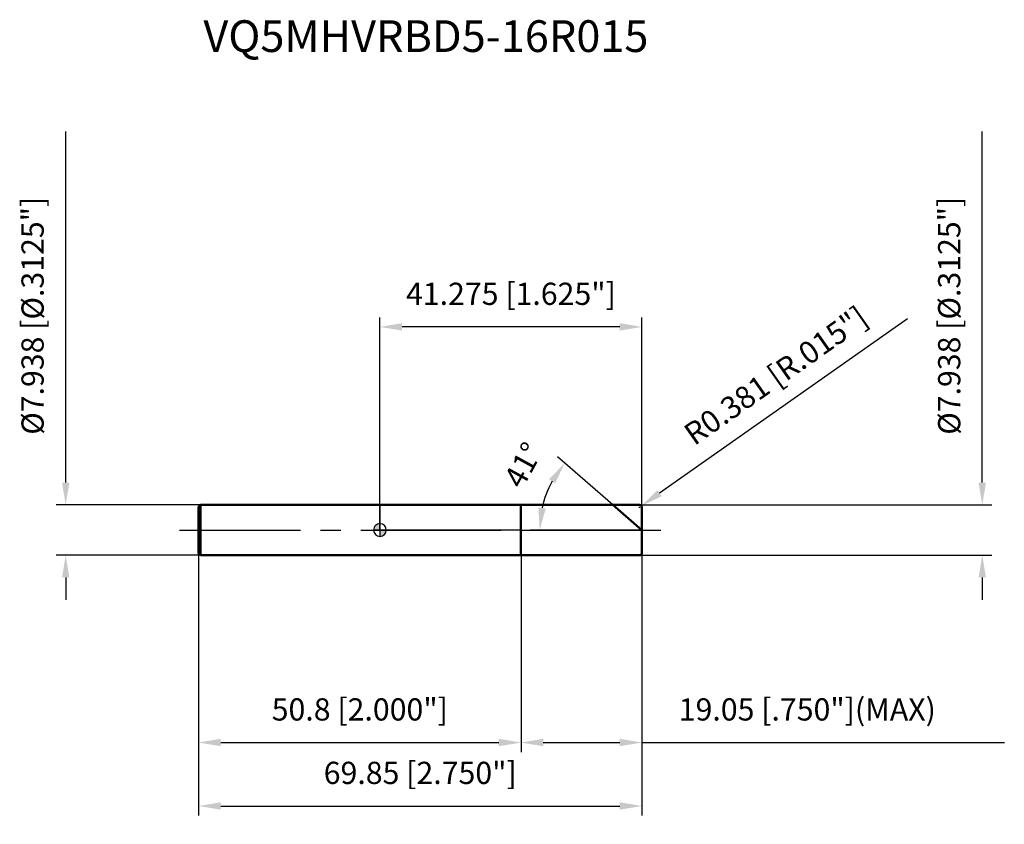
# Model space of a CAD drawing. Units: millimetres. Extents: x -57 to 98, y -46 to 80.
import ezdxf

# ---------------------------------------------------------------- set-up
doc = ezdxf.new("R2010")
doc.units = ezdxf.units.MM
doc.linetypes.add('CENTER2', pattern=[28.575, 19.05, -3.175, 3.175, -3.175])
for name, color, linetype, lineweight in [('1', 4, 'Continuous', 50), ('2', 7, 'Continuous', 25), ('4', 2, 'CENTER2', 25), ('7', 5, 'Continuous', 25), ('CUT', 1, 'Continuous', 25), ('NOCUT', 7, 'Continuous', 25), ('SK1', 4, 'Continuous', 50), ('SK2', 7, 'Continuous', 25), ('SK4', 2, 'CENTER2', 25)]:
    doc.layers.add(name, color=color, linetype=linetype, lineweight=lineweight)
doc.layers.add('SK6', color=5, linetype='Continuous')
doc.styles.add('simplex', font='txt.shx', dxfattribs={"height": 3.5})
doc.dimstyles.new('コピー - ISO-25', dxfattribs={"dimscale": 0, "dimtxt": 3.5, "dimasz": 3.5, "dimexe": 1.5, "dimexo": 0, "dimgap": 2.3, "dimtad": 1, "dimdec": 8, "dimdsep": 46, "dimtxsty": 'simplex', "dimcen": 0.09, "dimclrd": 256, "dimclre": 256, "dimclrt": 256, "dimadec": 0, "dimazin": 0, "dimtfac": 1, "dimtofl": 0, "dimtmove": 0, "dimatfit": 3, "dimfxl": 1, "dimtolj": 1, "dimlwd": -1, "dimlwe": -1, "dimarcsym": 0})

# ---------------------------------------------------------------- blocks, each defined once
blk = doc.blocks.new('zero block')
h = blk.add_hatch(color=7)
h.paths.add_polyline_path([(0, 1, 0.414214), (-1, 0), (0, 0)])
h.paths.add_polyline_path([(1, 0), (0, 0), (0, -1, 0.414214)])
at = {"color": 7, "ltscale": 0.2}
for p, q in [((-1, 0), (1, 0)), ((0, -1), (0, 1))]:
    blk.add_line(p, q, dxfattribs=at)
for start, end in [(90, 180), (180, 270), (0, 90), (270, 0)]:
    blk.add_arc((0, 0), 1, start, end, dxfattribs=at)
blk = doc.blocks.new('*D41')
at = {"layer": '2'}
for p, q in [((94.9, 7.47), (94.9, 62.82)), ((40.89, 3.97), (96.4, 3.97)), ((40.89, -3.97), (96.4, -3.97)), ((94.9, -7.47), (94.9, -10.97))]:
    blk.add_line(p, q, dxfattribs=at)
for points in [[(94.32, 7.47), (95.49, 7.47), (94.9, 3.97)], [(95.49, -7.47), (94.32, -7.47), (94.9, -3.97)]]:
    blk.add_solid(points, dxfattribs=at)
at = {"layer": 'Defpoints', "color": 0}
for p in [(40.89, 3.97), (40.89, -3.97), (94.9, -3.97)]:
    blk.add_point(p, dxfattribs=at)
at = {"layer": '2', "insert": (87.94, 15.02), "char_height": 3.5, "attachment_point": 1, "rotation": 90, "line_spacing_factor": 0.9, "style": 'simplex'}
blk.add_mtext('\\A1;%%c7.938 [%%c.3125"]', dxfattribs=at)
blk = doc.blocks.new('*D42')
at = {"layer": '2'}
for p, q in [((36.71, 3.97), (27.99, 11.55)), ((41.27, 0), (23.67, 0))]:
    blk.add_line(p, q, dxfattribs=at)
blk.add_arc((41.27, 0), 16.1, 151.4779, 167.5221, dxfattribs=at)
for points in [[(27.61, 7.36), (26.65, 8.02), (29.12, 10.56)], [(24.97, 3.54), (26.13, 3.42), (25.17, 0)]]:
    blk.add_solid(points, dxfattribs=at)
at = {"layer": 'Defpoints', "color": 0}
for p in [(25.63, 3.8), (36.71, 3.97), (36.85, 3.85), (41.27, 0), (41.46, 0)]:
    blk.add_point(p, dxfattribs=at)
at = {"layer": '2', "insert": (21.05, 11.09), "char_height": 3.5, "attachment_point": 2, "rotation": 61.2602, "line_spacing_factor": 0.9, "style": 'simplex'}
blk.add_mtext('\\A1;41%%d', dxfattribs=at)
blk = doc.blocks.new('*D43')
at = {"layer": '2'}
for p, q in [((22.23, -3.97), (22.23, -34.98)), ((41.28, -3.59), (41.28, -34.98)), ((25.73, -33.48), (37.78, -33.48)), ((41.28, -33.48), (98.38, -33.48))]:
    blk.add_line(p, q, dxfattribs=at)
for points in [[(25.73, -32.89), (25.73, -34.06), (22.23, -33.48)], [(37.78, -34.06), (37.78, -32.89), (41.28, -33.48)]]:
    blk.add_solid(points, dxfattribs=at)
at = {"layer": 'Defpoints', "color": 0}
for p in [(22.23, -3.97), (41.28, -3.59), (41.28, -33.48)]:
    blk.add_point(p, dxfattribs=at)
at = {"layer": '2', "insert": (47.08, -26.51), "char_height": 3.5, "attachment_point": 1, "line_spacing_factor": 0.9, "style": 'simplex'}
blk.add_mtext('\\A1;19.05 [.750"](MAX)', dxfattribs=at)
blk = doc.blocks.new('*D44')
at = {"layer": 'Defpoints', "color": 0}
for p in [(-49.51, 3.97), (-28.28, 3.97), (-28.28, -3.97)]:
    blk.add_point(p, dxfattribs=at)
at = {"layer": 'SK2'}
for p, q in [((-49.51, 7.47), (-49.51, 62.82)), ((-28.28, 3.97), (-51.01, 3.97)), ((-28.28, -3.97), (-51.01, -3.97)), ((-49.51, -7.47), (-49.51, -10.97))]:
    blk.add_line(p, q, dxfattribs=at)
for points in [[(-50.09, 7.47), (-48.93, 7.47), (-49.51, 3.97)], [(-48.93, -7.47), (-50.09, -7.47), (-49.51, -3.97)]]:
    blk.add_solid(points, dxfattribs=at)
at = {"layer": 'SK2', "insert": (-56.48, 15.02), "char_height": 3.5, "attachment_point": 1, "rotation": 90, "line_spacing_factor": 0.9, "style": 'simplex'}
blk.add_mtext('\\A1;%%c7.938 [%%c.3125"]', dxfattribs=at)
blk = doc.blocks.new('*D37')
at = {"layer": 'Defpoints', "color": 0}
for p in [(-28.57, -3.67), (41.28, -3.59), (41.28, -43.48)]:
    blk.add_point(p, dxfattribs=at)
at = {"layer": 'SK2'}
for p, q in [((-28.57, -3.67), (-28.57, -44.98)), ((41.28, -3.59), (41.28, -44.98)), ((-25.07, -43.48), (37.78, -43.48))]:
    blk.add_line(p, q, dxfattribs=at)
for points in [[(-25.07, -42.89), (-25.07, -44.06), (-28.57, -43.48)], [(37.78, -44.06), (37.78, -42.89), (41.28, -43.48)]]:
    blk.add_solid(points, dxfattribs=at)
at = {"layer": 'SK2', "insert": (6.35, -36.51), "char_height": 3.5, "attachment_point": 2, "line_spacing_factor": 0.9, "style": 'simplex'}
blk.add_mtext('\\A1;69.85 [2.750"]', dxfattribs=at)
blk = doc.blocks.new('*D38')
at = {"layer": 'Defpoints', "color": 0}
for p in [(-28.57, -3.67), (22.23, -3.97), (22.23, -33.48)]:
    blk.add_point(p, dxfattribs=at)
at = {"layer": 'SK2'}
for p, q in [((-28.57, -3.67), (-28.57, -34.98)), ((22.23, -3.97), (22.23, -34.98)), ((-25.07, -33.48), (18.73, -33.48))]:
    blk.add_line(p, q, dxfattribs=at)
for points in [[(-25.07, -32.89), (-25.07, -34.06), (-28.57, -33.48)], [(18.73, -34.06), (18.73, -32.89), (22.23, -33.48)]]:
    blk.add_solid(points, dxfattribs=at)
at = {"layer": 'SK2', "insert": (-3.17, -26.51), "char_height": 3.5, "attachment_point": 2, "line_spacing_factor": 0.9, "style": 'simplex'}
blk.add_mtext('\\A1;50.8 [2.000"]', dxfattribs=at)
blk = doc.blocks.new('*D39')
at = {"layer": '2'}
for p, q in [((0, 0), (0, 33.51)), ((41.28, 3.59), (41.28, 33.51)), ((37.78, 32.01), (3.5, 32.01))]:
    blk.add_line(p, q, dxfattribs=at)
for points in [[(3.5, 32.6), (3.5, 31.43), (0, 32.01)], [(37.78, 31.43), (37.78, 32.6), (41.28, 32.01)]]:
    blk.add_solid(points, dxfattribs=at)
at = {"layer": 'Defpoints', "color": 0}
for p in [(0, 32.01), (41.28, 3.59), (0, 0)]:
    blk.add_point(p, dxfattribs=at)
at = {"layer": '2', "insert": (20.64, 38.98), "char_height": 3.5, "attachment_point": 2, "line_spacing_factor": 0.9, "style": 'simplex'}
blk.add_mtext('\\A1;41.275 [1.625"]', dxfattribs=at)
blk = doc.blocks.new('*D40')
at = {"layer": '2'}
for p, q in [((83.14, 33.29), (44.07, 5.82)), ((40.8, 3.59), (40.98, 3.59)), ((40.89, 3.5), (40.89, 3.68))]:
    blk.add_line(p, q, dxfattribs=at)
blk.add_solid([(43.73, 6.3), (44.4, 5.34), (41.21, 3.81)], dxfattribs=at)
at = {"layer": 'Defpoints', "color": 0}
for p in [(40.89, 3.59), (41.21, 3.81)]:
    blk.add_point(p, dxfattribs=at)
at = {"layer": '2', "insert": (62.37, 24.35), "char_height": 3.5, "attachment_point": 5, "rotation": 35.112, "line_spacing_factor": 0.9, "style": 'simplex'}
blk.add_mtext('\\A1;R0.381 [R.015"]', dxfattribs=at)

msp = doc.modelspace()

# ---------------------------------------------------------------- linework, layer by layer
at = {"layer": '1'}
for p, q in [((0, 3.96875), (40.894, 3.96875)), ((22.225, 3.96875), (22.225, -3.96875)), ((41.275, 0), (36.70947538, 3.96875)), ((41.275, 3.58775), (41.275, -3.58775)), ((40.894, -3.96875), (0, -3.96875))]:
    msp.add_line(p, q, dxfattribs=at)
for centre, start, end in [((40.894, 3.58775), 0, 90), ((40.894, -3.58775), 270, 0)]:
    msp.add_arc(centre, 0.381, start, end, dxfattribs=at)
at = {"layer": '4'}
msp.add_line((0, 0), (44.275, 0), dxfattribs=at)
at = {"layer": '7'}
for p, q in [((22.225, 3.96875), (40.894, 3.96875)), ((22.225, 3.96875), (22.225, -3.96875)), ((41.275, 3.58775), (41.275, -3.58775)), ((22.225, -3.96875), (40.894, -3.96875))]:
    msp.add_line(p, q, dxfattribs=at)
for centre, start, end in [((40.894, 3.58775), 0, 90), ((40.894, -3.58775), 270, 0)]:
    msp.add_arc(centre, 0.381, start, end, dxfattribs=at)
at = {"layer": 'CUT'}
for p, q in [((22.225, 3.96875), (40.894, 3.96875)), ((22.225, 3.96875), (22.225, 0)), ((41.275, 3.58775), (41.275, 0)), ((22.225, 0), (41.275, 0))]:
    msp.add_line(p, q, dxfattribs=at)
msp.add_arc((40.894, 3.58775), 0.381, 0, 90, dxfattribs=at)
at = {"layer": 'NOCUT'}
for p, q in [((0, 3.96875), (0, 0)), ((0, 3.96875), (22.225, 3.96875)), ((22.225, 3.96875), (22.225, 0)), ((22.225, 0), (0, 0))]:
    msp.add_line(p, q, dxfattribs=at)
at = {"layer": 'SK1'}
for p, q in [((-28.575, 3.67282457), (-28.27907457, 3.96875)), ((-28.575, 3.67282457), (-28.575, -3.67282457)), ((-28.27907457, 3.96875), (-28.27907457, -3.96875)), ((0, 3.96875), (-28.27907457, 3.96875)), ((-28.575, -3.67282457), (-28.27907457, -3.96875)), ((-28.27907457, -3.96875), (0, -3.96875))]:
    msp.add_line(p, q, dxfattribs=at)
at = {"layer": 'SK4'}
msp.add_line((-31.575, 0), (0, 0), dxfattribs=at)

# ---------------------------------------------------------------- block references
at = {"rotation": 180}
msp.add_blockref('zero block', (0, 0), dxfattribs=at)
msp.add_blockref('zero block', (0, 0), dxfattribs=at)

# ---------------------------------------------------------------- texts
at = {"layer": 'SK6', "insert": (-27.81592883, 80.33150688), "char_height": 5, "width": 47.6, "attachment_point": 1, "line_spacing_factor": 0.9, "style": 'simplex'}
msp.add_mtext('VQ5MHVRBD5-16R015', dxfattribs=at)

# ---------------------------------------------------------------- dimensions: what is measured, and where the dimension line sits
at = {"layer": '2'}
dim = msp.add_linear_dim(base=(94.9047298676, -3.96875), p1=(40.894, 3.96875), p2=(40.894, -3.96875), angle=270, text='%%c<>', dimstyle='コピー - ISO-25', override={"dimscale": 1, "dimdec": 3}, dxfattribs=at)
dim.commit()
dim.dimension.update_dxf_attribs({"geometry": '*D41', "text_midpoint": (94.9047298676, 37.76875), "dimtype": 160})
dim = msp.add_linear_dim(base=(0, 32.01497917), p1=(41.275, 3.58775), p2=(0, 0), angle=180, dimstyle='コピー - ISO-25', override={"dimscale": 1, "dimdec": 3}, dxfattribs=at)
dim.commit()
dim.dimension.update_dxf_attribs({"geometry": '*D39', "text_midpoint": (20.6375, 32.01497917), "dimtype": 160})
dim = msp.add_radius_dim(center=(40.894, 3.58775), mpoint=(41.20566917, 3.80689226), dimstyle='コピー - ISO-25', override={"dimscale": 1}, dxfattribs=at)
dim.commit()
dim.dimension.update_dxf_attribs({"geometry": '*D40', "text_midpoint": (50.19976844, 13.33979639), "dimtype": 164})
dim = msp.add_angular_dim_2l(base=(25.6279231, 3.8047035), line1=((36.84989753, 3.84668289), (36.70947538, 3.96875)), line2=((41.46106116, 0), (41.275, 0)), dimstyle='コピー - ISO-25', override={"dimscale": 1}, dxfattribs=at)
dim.commit()
dim.dimension.update_dxf_attribs({"geometry": '*D42', "text_midpoint": (27.15568509, 7.74285029), "dimtype": 162})
dim = msp.add_linear_dim(base=(41.275, -33.47600028), p1=(22.225, -3.96875), p2=(41.275, -3.58775), text='<>(MAX)', dimstyle='コピー - ISO-25', override={"dimscale": 1, "dimdec": 3}, dxfattribs=at)
dim.commit()
dim.dimension.update_dxf_attribs({"geometry": '*D43', "text_midpoint": (71.575, -33.47600028), "dimtype": 160})
at = {"layer": 'SK2'}
dim = msp.add_linear_dim(base=(-49.5098495594, 3.96875), p1=(-28.2790745697, -3.96875), p2=(-28.2790745697, 3.96875), angle=90, text='%%c<>', dimstyle='コピー - ISO-25', override={"dimscale": 1, "dimdec": 3}, dxfattribs=at)
dim.commit()
dim.dimension.update_dxf_attribs({"geometry": '*D44', "text_midpoint": (-49.5098495594, 37.76875), "dimtype": 160})
for base, p2, picture, middle in [((41.275, -43.47600028), (41.275, -3.58775), '*D37', (6.35, -38.84266694)), ((22.225, -33.47600028), (22.225, -3.96875), '*D38', (-3.175, -28.84266694))]:
    dim = msp.add_linear_dim(base=base, p1=(-28.575, -3.67282457), p2=p2, dimstyle='コピー - ISO-25', override={"dimscale": 1, "dimdec": 3}, dxfattribs=at)
    dim.commit()
    dim.dimension.update_dxf_attribs({"geometry": picture, "text_midpoint": middle})

doc.saveas('drawing.dxf')
